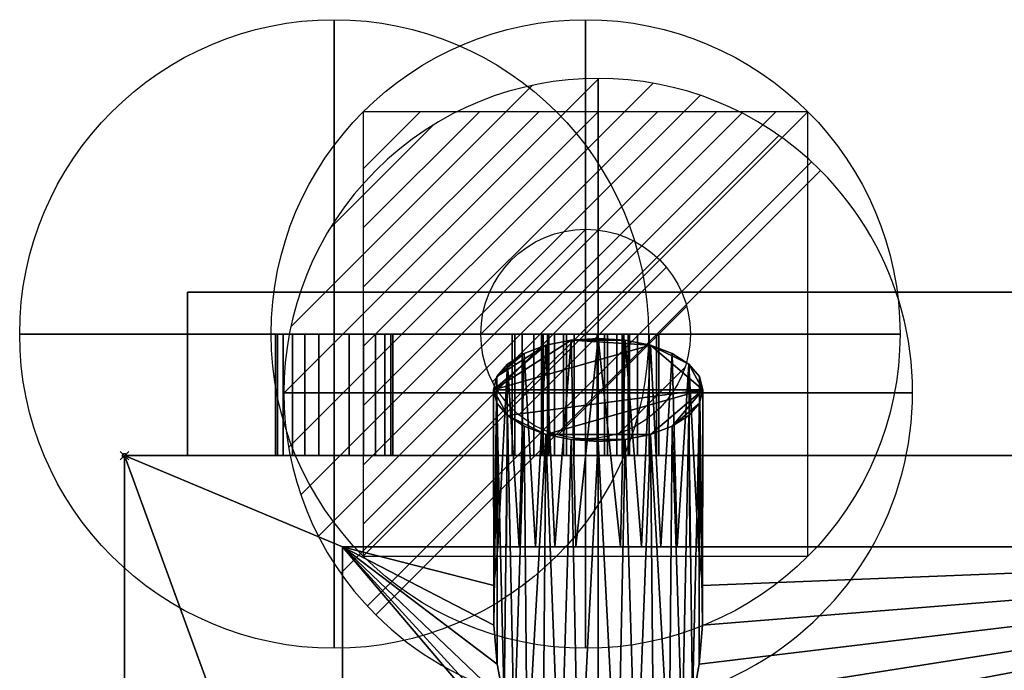
# Model space of a CAD drawing. Units: millimetres. Extents: x 475 to 2117, y -1884 to -16.
# Drawn here: x 475 to 710, y -171 to -16 of the extents above; entities that cross this region are included whole.
import ezdxf

# ---------------------------------------------------------------- set-up
doc = ezdxf.new("R2010")
doc.units = ezdxf.units.MM
doc.header["$PDMODE"] = 35
for name, color, linetype in [('PQ_200_2D', 1, 'Continuous'), ('PQ_200_3D', 1, 'Continuous'), ('PQ_CON_DRAIN_INT', 7, 'Continuous'), ('PQ_CON_ELECTRICITY_INT', 7, 'Continuous'), ('PQ_CON_GAS_INT', 7, 'Continuous'), ('PQ_INS_3D', 3, 'Continuous')]:
    doc.layers.add(name, color=color, linetype=linetype)
doc.layers.add('PQ_CON_COLDWATER_INT', color=7, linetype='Continuous', lineweight=25)

# ---------------------------------------------------------------- blocks, each defined once
blk = doc.blocks.new('*X2')
at = {"color": 0}
for p, q in [((286.774344, 2204.447934), (296.618251, 2214.291842)), ((286.774344, 2205.862148), (295.204037, 2214.291842)), ((286.774344, 2207.276361), (293.789824, 2214.291842)), ((286.774344, 2208.690575), (292.37561, 2214.291842)), ((286.774344, 2210.104788), (290.961397, 2214.291842)), ((286.774344, 2211.519002), (289.547183, 2214.291842)), ((286.774344, 2212.933216), (288.13297, 2214.291842))]:
    blk.add_line(p, q, dxfattribs=at)
blk = doc.blocks.new('ELECTRICITY')
for p, q in [((2.1213, 2.1213), (-2.1213, 2.1213)), ((-2.1213, 2.1213), (-2.1213, -2.1213)), ((-2.1213, -2.1213), (2.1213, 2.1213)), ((2.1213, -2.1213), (2.1213, 2.1213)), ((-2.1213, -2.1213), (2.1213, -2.1213))]:
    blk.add_line(p, q)
at = {"extrusion": (-1, 0, 0)}
for p, q in [((0, -2.1213, 2.1213), (0, 2.1213, 2.1213)), ((0, 2.1213, -2.1213), (0, -2.1213, -2.1213)), ((0, 2.1213, 2.1213), (0, 2.1213, -2.1213)), ((0, 2.1213, -2.1213), (0, -2.1213, 2.1213)), ((0, -2.1213, -2.1213), (0, -2.1213, 2.1213))]:
    blk.add_line(p, q, dxfattribs=at)
at = {"extrusion": (0, -1, 0)}
for p, q in [((2.1213, 0, 2.1213), (-2.1213, 0, 2.1213)), ((-2.1213, 0, -2.1213), (2.1213, 0, -2.1213)), ((-2.1213, 0, 2.1213), (-2.1213, 0, -2.1213)), ((-2.1213, 0, -2.1213), (2.1213, 0, 2.1213)), ((2.1213, 0, -2.1213), (2.1213, 0, 2.1213))]:
    blk.add_line(p, q, dxfattribs=at)
at = {"xscale": 0.4000000000000909, "yscale": 0.4000000000000909, "zscale": 0.4000000000000909}
blk.add_blockref('*X2', (-116.8311, -883.5954), dxfattribs=at)
at = {"extrusion": (-1, 0, 0), "xscale": 0.3999999999999773, "yscale": 0.3999999999999773, "zscale": 0.3999999999999773}
blk.add_blockref('*X2', (-116.8311, -883.5954), dxfattribs=at)
at = {"extrusion": (0, -1, 0), "xscale": 0.4000000000000909, "yscale": 0.4000000000000909, "zscale": 0.4000000000000909}
blk.add_blockref('*X2', (-116.8311, -883.5954), dxfattribs=at)
blk = doc.blocks.new('coldwater')
blk.add_circle((0, 0), 3)
at = {"extrusion": (-1, 0, 0)}
blk.add_circle((0, 0), 3, dxfattribs=at)
at = {"extrusion": (0, -1, 0)}
blk.add_circle((0, 0), 3, dxfattribs=at)
blk = doc.blocks.new('*X4')
at = {"color": 0}
for p, q in [((313.993, 2209.039), (321.505, 2216.552)), ((314.108, 2207.74), (322.804, 2216.436)), ((314.158, 2210.619), (319.926, 2216.386)), ((314.399, 2206.617), (323.928, 2216.145)), ((314.821, 2205.625), (324.919, 2215.723)), ((315.101, 2212.976), (317.568, 2215.443)), ((315.354, 2204.743), (325.801, 2215.191)), ((315.985, 2203.96), (326.584, 2214.559))]:
    blk.add_line(p, q, dxfattribs=at)
blk = doc.blocks.new('drain')
blk.add_line((-2.1213, -2.1213), (2.1213, 2.1213))
at = {"extrusion": (-1, 0, 0)}
blk.add_line((0, 2.1213, -2.1213), (0, -2.1213, 2.1213), dxfattribs=at)
at = {"extrusion": (0, -1, 0)}
blk.add_line((-2.1213, 0, -2.1213), (2.1213, 0, 2.1213), dxfattribs=at)
at = {"extrusion": (-1, 0, 0)}
for start, end in [(45, 225), (225, 45)]:
    blk.add_arc((0, 0), 3, start, end, dxfattribs=at)
for start, end in [(45, 225), (225, 45)]:
    blk.add_arc((0, 0), 3, start, end)
at = {"extrusion": (0, -1, 0)}
for start, end in [(45, 225), (225, 45)]:
    blk.add_arc((0, 0), 3, start, end, dxfattribs=at)
at = {"xscale": 0.4000000000000909, "yscale": 0.4000000000000909, "zscale": 0.4000000000000909}
blk.add_blockref('*X4', (-128.5971, -883.6206), dxfattribs=at)
at = {"extrusion": (-1, 0, 0), "xscale": 0.3999999999999773, "yscale": 0.3999999999999773, "zscale": 0.3999999999999773}
blk.add_blockref('*X4', (-128.5971, -883.6206), dxfattribs=at)
at = {"extrusion": (0, -1, 0), "xscale": 0.4000000000000909, "yscale": 0.4000000000000909, "zscale": 0.4000000000000909}
blk.add_blockref('*X4', (-128.5971, -883.6206), dxfattribs=at)
blk = doc.blocks.new('*X7')
at = {"color": 0}
for p, q in [((200.863, 2209.046), (203.368, 2211.552)), ((201.14, 2207.909), (204.506, 2211.275)), ((201.77, 2207.125), (205.29, 2210.645)), ((202.7, 2206.641), (205.774, 2209.714)), ((204.153, 2206.68), (205.735, 2208.261))]:
    blk.add_line(p, q, dxfattribs=at)
blk = doc.blocks.new('GAS')
for radius in [3, 1]:
    blk.add_circle((0, 0), radius)
at = {"extrusion": (-1, 0, 0)}
for radius in [3, 1]:
    blk.add_circle((0, 0), radius, dxfattribs=at)
at = {"extrusion": (0, -1, 0)}
for radius in [3, 1]:
    blk.add_circle((0, 0), radius, dxfattribs=at)
at = {"xscale": 0.4000000000000909, "yscale": 0.4000000000000909, "zscale": 0.4000000000000909}
blk.add_blockref('*X7', (-81.3452, -883.6206), dxfattribs=at)
at = {"extrusion": (-1, 0, 0), "xscale": 0.3999999999999773, "yscale": 0.3999999999999773, "zscale": 0.3999999999999773}
blk.add_blockref('*X7', (-81.3452, -883.6206), dxfattribs=at)
at = {"extrusion": (0, -1, 0), "xscale": 0.4000000000000909, "yscale": 0.4000000000000909, "zscale": 0.4000000000000909}
blk.add_blockref('*X7', (-81.3452, -883.6206), dxfattribs=at)

msp = doc.modelspace()

# ---------------------------------------------------------------- linework, layer by layer
at = {"layer": 'PQ_200_2D'}
for p, q in [((515, -81), (515, -120)), ((815, -81), (515, -81)), ((500, -1122), (500, -120)), ((500, -120), (1662, -120))]:
    msp.add_line(p, q, dxfattribs=at)
at = {"layer": 'PQ_INS_3D'}
msp.add_point((500, -120), dxfattribs=at)

# ---------------------------------------------------------------- block references
at = {"layer": 'PQ_CON_COLDWATER_INT', "xscale": 25, "yscale": 25, "zscale": 25}
msp.add_blockref('coldwater', (550, -91), dxfattribs=at)
msp.add_blockref('coldwater', (550, -91), dxfattribs=at)
at = {"layer": 'PQ_CON_DRAIN_INT', "xscale": 25, "yscale": 25, "zscale": 25}
msp.add_blockref('drain', (613, -105), dxfattribs=at)
at = {"layer": 'PQ_CON_ELECTRICITY_INT', "xscale": 25, "yscale": 25, "zscale": 25}
msp.add_blockref('ELECTRICITY', (610, -91), dxfattribs=at)
at = {"layer": 'PQ_CON_GAS_INT', "xscale": 25, "yscale": 25, "zscale": 25}
msp.add_blockref('GAS', (610, -91), dxfattribs=at)

# ---------------------------------------------------------------- meshes
at = {"layer": 'PQ_200_3D'}
mesh = msp.add_polyface(dxfattribs=at)
corners = [(515, -81, 1779), (515, -81, 1379), (515, -120, 1379), (515, -120, 1779)]
mesh.append_faces([[corners[k] for k in face] for face in [(0, 1, 2, 3)]])
mesh = msp.add_polyface(dxfattribs=at)
corners = [(815, -120, 1379), (515, -120, 1379), (515, -81, 1379), (815, -81, 1379)]
mesh.append_faces([[corners[k] for k in face] for face in [(0, 1, 2, 3)]])
mesh = msp.add_polyface(dxfattribs=at)
corners = [(815, -81, 1379), (515, -81, 1379), (515, -81, 1779), (815, -81, 1779)]
mesh.append_faces([[corners[k] for k in face] for face in [(0, 1, 2, 3)]])
mesh = msp.add_polyface(dxfattribs=at)
corners = [(815, -81, 1779), (515, -81, 1779), (515, -120, 1779), (815, -120, 1779)]
mesh.append_faces([[corners[k] for k in face] for face in [(0, 1, 2, 3)]])
mesh = msp.add_polyface(dxfattribs=at)
corners = [(536.02, -91, 255), (536.49, -91, 258.62), (537.89, -91, 261.99), (540.11, -91, 264.89), (543.01, -91, 267.11), (546.38, -91, 268.51), (550, -91, 268.98), (553.62, -91, 268.51), (556.99, -91, 267.11), (559.89, -91, 264.89), (562.11, -91, 261.99), (563.51, -91, 258.62), (563.98, -91, 255), (563.51, -91, 251.38), (562.11, -91, 248.01), (559.89, -91, 245.11), (556.99, -91, 242.89), (553.62, -91, 241.49), (550, -91, 241.02), (546.38, -91, 241.49), (543.01, -91, 242.89), (540.11, -91, 245.11), (537.89, -91, 248.01), (536.49, -91, 251.38), (536, -91, 330), (536.48, -91, 333.62), (537.88, -91, 337), (540.1, -91, 339.9), (543, -91, 342.12), (546.38, -91, 343.52), (550, -91, 344), (553.62, -91, 343.52), (557, -91, 342.12), (559.9, -91, 339.9), (562.12, -91, 337), (563.52, -91, 333.62), (564, -91, 330), (563.52, -91, 326.38), (562.12, -91, 323), (559.9, -91, 320.1), (557, -91, 317.88), (553.62, -91, 316.48), (550, -91, 316), (546.38, -91, 316.48), (543, -91, 317.88), (540.1, -91, 320.1), (537.88, -91, 323), (536.48, -91, 326.38), (592.5, -91, 291), (593.1, -91, 295.53), (594.84, -91, 299.75), (597.63, -91, 303.37), (601.25, -91, 306.16), (605.47, -91, 307.9), (610, -91, 308.5), (614.53, -91, 307.9), (618.75, -91, 306.16), (622.37, -91, 303.37), (625.16, -91, 299.75), (626.9, -91, 295.53), (627.5, -91, 291), (626.9, -91, 286.47), (625.16, -91, 282.25), (622.37, -91, 278.63), (618.75, -91, 275.84), (614.53, -91, 274.1), (610, -91, 273.5), (605.47, -91, 274.1), (601.25, -91, 275.84), (597.63, -91, 278.63), (594.84, -91, 282.25), (593.1, -91, 286.47), (599.5, -91, 344), (599.86, -91, 346.72), (600.91, -91, 349.25), (602.58, -91, 351.42), (604.75, -91, 353.09), (607.28, -91, 354.14), (610, -91, 354.5), (612.72, -91, 354.14), (615.25, -91, 353.09), (617.42, -91, 351.42), (619.09, -91, 349.25), (620.14, -91, 346.72), (620.5, -91, 344), (620.14, -91, 341.28), (619.09, -91, 338.75), (617.42, -91, 336.58), (615.25, -91, 334.91), (612.72, -91, 333.86), (610, -91, 333.5), (607.28, -91, 333.86), (604.75, -91, 334.91), (602.58, -91, 336.58), (600.91, -91, 338.75), (599.86, -91, 341.28)]
mesh.append_faces([[corners[k] for k in face] for face in [(4, 2, 3), (35, 33, 34), (41, 39, 40), (52, 50, 51), (49, 71, 48), (82, 80, 81), (74, 72, 73), (88, 86, 87), (72, 94, 95), (86, 84, 85)]], dxfattribs={"vtx0": -1})
mesh.append_faces([[corners[k] for k in face] for face in [(11, 1, 9, 10), (31, 35, 30)]], dxfattribs={"vtx0": -1, "vtx1": -1})
mesh.append_faces([[corners[k] for k in face] for face in [(2, 6, 9, 1), (24, 27, 45)]], dxfattribs={"vtx0": -1, "vtx1": -1, "vtx2": -1})
mesh.append_faces([[corners[k] for k in face] for face in [(35, 45, 27, 30), (57, 70, 50, 54), (80, 84, 86, 88)]], dxfattribs={"vtx0": -1, "vtx1": -1, "vtx2": -1, "vtx3": -1})
mesh.append_faces([[corners[k] for k in face] for face in [(15, 18, 22, 23)]], dxfattribs={"vtx0": -1, "vtx1": -1, "vtx3": -1})
mesh.append_faces([[corners[k] for k in face] for face in [(23, 12, 13)]], dxfattribs={"vtx0": -1, "vtx2": -1})
mesh.append_faces([[corners[k] for k in face] for face in [(1, 11, 12, 23), (37, 41, 42, 45), (57, 62, 63, 70), (77, 79, 80, 88)]], dxfattribs={"vtx0": -1, "vtx2": -1, "vtx3": -1})
mesh.append_faces([[corners[k] for k in face] for face in [(17, 18, 15, 16), (0, 1, 23), (19, 20, 18)]], dxfattribs={"vtx1": -1})
mesh.append_faces([[corners[k] for k in face] for face in [(58, 59, 62, 57), (63, 64, 70), (66, 67, 70), (93, 94, 75)]], dxfattribs={"vtx1": -1, "vtx2": -1})
mesh.append_faces([[corners[k] for k in face] for face in [(74, 75, 94, 72), (88, 89, 91, 77)]], dxfattribs={"vtx1": -1, "vtx2": -1, "vtx3": -1})
mesh.append_faces([[corners[k] for k in face] for face in [(49, 50, 70, 71)]], dxfattribs={"vtx1": -1, "vtx3": -1})
mesh.append_faces([[corners[k] for k in face] for face in [(7, 8, 9, 6), (46, 47, 24, 45), (43, 44, 45, 42), (55, 56, 57, 54), (68, 69, 70, 67), (77, 78, 79), (89, 90, 91)]], dxfattribs={"vtx2": -1})
mesh.append_faces([[corners[k] for k in face] for face in [(4, 5, 6, 2), (13, 14, 15, 23), (20, 21, 22, 18), (31, 32, 33, 35), (35, 36, 37, 45), (37, 38, 39, 41), (52, 53, 54, 50), (64, 65, 66, 70), (82, 83, 84, 80), (75, 76, 77, 93), (91, 92, 93, 77)]], dxfattribs={"vtx2": -1, "vtx3": -1})
mesh.append_faces([[corners[k] for k in face] for face in [(27, 28, 29, 30), (24, 25, 26, 27), (59, 60, 61, 62)]], dxfattribs={"vtx3": -1})
mesh = msp.add_polyface(dxfattribs=at)
corners = [(564, -91, 330), (563.52, -91, 333.62), (562.12, -91, 337), (559.9, -91, 339.9), (557, -91, 342.12), (553.62, -91, 343.52), (550, -91, 344), (546.38, -91, 343.52), (543, -91, 342.12), (540.1, -91, 339.9), (537.88, -91, 337), (536.48, -91, 333.62), (536, -91, 330), (536, -120, 330), (536.48, -120, 333.62), (537.88, -120, 337), (540.1, -120, 339.9), (543, -120, 342.12), (546.38, -120, 343.52), (550, -120, 344), (553.62, -120, 343.52), (557, -120, 342.12), (559.9, -120, 339.9), (562.12, -120, 337), (563.52, -120, 333.62), (564, -120, 330)]
mesh.append_faces([[corners[k] for k in face] for face in [(1, 24, 25, 0)]], dxfattribs={"vtx0": -1})
mesh.append_faces([[corners[k] for k in face] for face in [(8, 17, 18, 7), (9, 16, 17, 8), (7, 18, 19, 6), (5, 20, 21, 4), (4, 21, 22, 3), (2, 23, 24, 1), (3, 22, 23, 2), (20, 5, 6, 19)]], dxfattribs={"vtx0": -1, "vtx2": -1})
mesh.append_faces([[corners[k] for k in face] for face in [(13, 14, 11, 12)]], dxfattribs={"vtx1": -1})
mesh.append_faces([[corners[k] for k in face] for face in [(10, 11, 14, 15), (9, 10, 15, 16)]], dxfattribs={"vtx1": -1, "vtx3": -1})
mesh = msp.add_polyface(dxfattribs=at)
corners = [(536, -91, 330), (536.48, -91, 326.38), (537.88, -91, 323), (540.1, -91, 320.1), (543, -91, 317.88), (546.38, -91, 316.48), (550, -91, 316), (553.62, -91, 316.48), (557, -91, 317.88), (559.9, -91, 320.1), (562.12, -91, 323), (563.52, -91, 326.38), (564, -91, 330), (564, -120, 330), (563.52, -120, 326.38), (562.12, -120, 323), (559.9, -120, 320.1), (557, -120, 317.88), (553.62, -120, 316.48), (550, -120, 316), (546.38, -120, 316.48), (543, -120, 317.88), (540.1, -120, 320.1), (537.88, -120, 323), (536.48, -120, 326.38), (536, -120, 330)]
mesh.append_faces([[corners[k] for k in face] for face in [(1, 24, 25, 0)]], dxfattribs={"vtx0": -1})
mesh.append_faces([[corners[k] for k in face] for face in [(18, 7, 8, 17), (7, 18, 19, 6), (5, 20, 21, 4), (4, 21, 22, 3), (2, 23, 24, 1), (3, 22, 23, 2), (20, 5, 6, 19)]], dxfattribs={"vtx0": -1, "vtx2": -1})
mesh.append_faces([[corners[k] for k in face] for face in [(13, 14, 11, 12)]], dxfattribs={"vtx1": -1})
mesh.append_faces([[corners[k] for k in face] for face in [(14, 15, 10, 11), (15, 16, 9, 10), (16, 17, 8, 9)]], dxfattribs={"vtx1": -1, "vtx3": -1})
mesh = msp.add_polyface(dxfattribs=at)
corners = [(563.98, -91, 255), (563.51, -91, 258.62), (562.11, -91, 261.99), (559.89, -91, 264.89), (556.99, -91, 267.11), (553.62, -91, 268.51), (550, -91, 268.98), (546.38, -91, 268.51), (543.01, -91, 267.11), (540.11, -91, 264.89), (537.89, -91, 261.99), (536.49, -91, 258.62), (536.02, -91, 255), (536.02, -120, 255), (536.49, -120, 258.62), (537.89, -120, 261.99), (540.11, -120, 264.89), (543.01, -120, 267.11), (546.38, -120, 268.51), (550, -120, 268.98), (553.62, -120, 268.51), (556.99, -120, 267.11), (559.89, -120, 264.89), (562.11, -120, 261.99), (563.51, -120, 258.62), (563.98, -120, 255)]
mesh.append_faces([[corners[k] for k in face] for face in [(1, 24, 25, 0)]], dxfattribs={"vtx0": -1})
mesh.append_faces([[corners[k] for k in face] for face in [(8, 17, 18, 7), (9, 16, 17, 8), (7, 18, 19, 6), (5, 20, 21, 4), (4, 21, 22, 3), (2, 23, 24, 1), (3, 22, 23, 2), (20, 5, 6, 19)]], dxfattribs={"vtx0": -1, "vtx2": -1})
mesh.append_faces([[corners[k] for k in face] for face in [(13, 14, 11, 12)]], dxfattribs={"vtx1": -1})
mesh.append_faces([[corners[k] for k in face] for face in [(10, 11, 14, 15), (9, 10, 15, 16)]], dxfattribs={"vtx1": -1, "vtx3": -1})
mesh = msp.add_polyface(dxfattribs=at)
corners = [(536.02, -91, 255), (536.49, -91, 251.38), (537.89, -91, 248.01), (540.11, -91, 245.11), (543.01, -91, 242.89), (546.38, -91, 241.49), (550, -91, 241.02), (553.62, -91, 241.49), (556.99, -91, 242.89), (559.89, -91, 245.11), (562.11, -91, 248.01), (563.51, -91, 251.38), (563.98, -91, 255), (563.98, -120, 255), (563.51, -120, 251.38), (562.11, -120, 248.01), (559.89, -120, 245.11), (556.99, -120, 242.89), (553.62, -120, 241.49), (550, -120, 241.02), (546.38, -120, 241.49), (543.01, -120, 242.89), (540.11, -120, 245.11), (537.89, -120, 248.01), (536.49, -120, 251.38), (536.02, -120, 255)]
mesh.append_faces([[corners[k] for k in face] for face in [(1, 24, 25, 0)]], dxfattribs={"vtx0": -1})
mesh.append_faces([[corners[k] for k in face] for face in [(11, 14, 15, 10), (10, 15, 16, 9), (8, 17, 18, 7), (9, 16, 17, 8), (7, 18, 19, 6), (5, 20, 21, 4), (4, 21, 22, 3), (2, 23, 24, 1), (3, 22, 23, 2), (20, 5, 6, 19)]], dxfattribs={"vtx0": -1, "vtx2": -1})
mesh.append_faces([[corners[k] for k in face] for face in [(12, 13, 14, 11)]], dxfattribs={"vtx2": -1})
mesh = msp.add_polyface(dxfattribs=at)
corners = [(627.5, -91, 291), (626.9, -91, 295.53), (625.16, -91, 299.75), (622.37, -91, 303.37), (618.75, -91, 306.16), (614.53, -91, 307.9), (610, -91, 308.5), (605.47, -91, 307.9), (601.25, -91, 306.16), (597.63, -91, 303.37), (594.84, -91, 299.75), (593.1, -91, 295.53), (592.5, -91, 291), (592.5, -120, 291), (593.1, -120, 295.53), (594.84, -120, 299.75), (597.63, -120, 303.37), (601.25, -120, 306.16), (605.47, -120, 307.9), (610, -120, 308.5), (614.53, -120, 307.9), (618.75, -120, 306.16), (622.37, -120, 303.37), (625.16, -120, 299.75), (626.9, -120, 295.53), (627.5, -120, 291)]
mesh.append_faces([[corners[k] for k in face] for face in [(1, 24, 25, 0)]], dxfattribs={"vtx0": -1})
mesh.append_faces([[corners[k] for k in face] for face in [(7, 18, 19, 6), (17, 8, 9, 16), (8, 17, 18, 7), (5, 20, 21, 4), (4, 21, 22, 3), (2, 23, 24, 1), (3, 22, 23, 2), (20, 5, 6, 19)]], dxfattribs={"vtx0": -1, "vtx2": -1})
mesh.append_faces([[corners[k] for k in face] for face in [(13, 14, 11, 12)]], dxfattribs={"vtx1": -1})
mesh.append_faces([[corners[k] for k in face] for face in [(14, 15, 10, 11), (15, 16, 9, 10)]], dxfattribs={"vtx1": -1, "vtx3": -1})
mesh = msp.add_polyface(dxfattribs=at)
corners = [(592.5, -91, 291), (593.1, -91, 286.47), (594.84, -91, 282.25), (597.63, -91, 278.63), (601.25, -91, 275.84), (605.47, -91, 274.1), (610, -91, 273.5), (614.53, -91, 274.1), (618.75, -91, 275.84), (622.37, -91, 278.63), (625.16, -91, 282.25), (626.9, -91, 286.47), (627.5, -91, 291), (627.5, -120, 291), (626.9, -120, 286.47), (625.16, -120, 282.25), (622.37, -120, 278.63), (618.75, -120, 275.84), (614.53, -120, 274.1), (610, -120, 273.5), (605.47, -120, 274.1), (601.25, -120, 275.84), (597.63, -120, 278.63), (594.84, -120, 282.25), (593.1, -120, 286.47), (592.5, -120, 291)]
mesh.append_faces([[corners[k] for k in face] for face in [(1, 24, 25, 0)]], dxfattribs={"vtx0": -1})
mesh.append_faces([[corners[k] for k in face] for face in [(5, 20, 21, 4), (4, 21, 22, 3), (2, 23, 24, 1), (3, 22, 23, 2), (20, 5, 6, 19)]], dxfattribs={"vtx0": -1, "vtx2": -1})
mesh.append_faces([[corners[k] for k in face] for face in [(13, 14, 11, 12)]], dxfattribs={"vtx1": -1})
mesh.append_faces([[corners[k] for k in face] for face in [(14, 15, 10, 11), (16, 17, 8, 9), (15, 16, 9, 10), (6, 7, 18, 19), (7, 8, 17, 18)]], dxfattribs={"vtx1": -1, "vtx3": -1})
mesh = msp.add_polyface(dxfattribs=at)
corners = [(620.5, -91, 344), (620.14, -91, 346.72), (619.09, -91, 349.25), (617.42, -91, 351.42), (615.25, -91, 353.09), (612.72, -91, 354.14), (610, -91, 354.5), (607.28, -91, 354.14), (604.75, -91, 353.09), (602.58, -91, 351.42), (600.91, -91, 349.25), (599.86, -91, 346.72), (599.5, -91, 344), (599.5, -120, 344), (599.86, -120, 346.72), (600.91, -120, 349.25), (602.58, -120, 351.42), (604.75, -120, 353.09), (607.28, -120, 354.14), (610, -120, 354.5), (612.72, -120, 354.14), (615.25, -120, 353.09), (617.42, -120, 351.42), (619.09, -120, 349.25), (620.14, -120, 346.72), (620.5, -120, 344)]
mesh.append_faces([[corners[k] for k in face] for face in [(13, 14, 11, 12), (0, 1, 24, 25)]], dxfattribs={"vtx1": -1})
mesh.append_faces([[corners[k] for k in face] for face in [(14, 15, 10, 11), (16, 17, 8, 9), (15, 16, 9, 10), (17, 18, 7, 8), (6, 7, 18, 19), (19, 20, 5, 6), (20, 21, 4, 5), (22, 23, 2, 3), (21, 22, 3, 4), (23, 24, 1, 2)]], dxfattribs={"vtx1": -1, "vtx3": -1})
mesh = msp.add_polyface(dxfattribs=at)
corners = [(599.5, -91, 344), (599.86, -91, 341.28), (600.91, -91, 338.75), (602.58, -91, 336.58), (604.75, -91, 334.91), (607.28, -91, 333.86), (610, -91, 333.5), (612.72, -91, 333.86), (615.25, -91, 334.91), (617.42, -91, 336.58), (619.09, -91, 338.75), (620.14, -91, 341.28), (620.5, -91, 344), (620.5, -120, 344), (620.14, -120, 341.28), (619.09, -120, 338.75), (617.42, -120, 336.58), (615.25, -120, 334.91), (612.72, -120, 333.86), (610, -120, 333.5), (607.28, -120, 333.86), (604.75, -120, 334.91), (602.58, -120, 336.58), (600.91, -120, 338.75), (599.86, -120, 341.28), (599.5, -120, 344)]
mesh.append_faces([[corners[k] for k in face] for face in [(13, 14, 11, 12), (0, 1, 24, 25)]], dxfattribs={"vtx1": -1})
mesh.append_faces([[corners[k] for k in face] for face in [(14, 15, 10, 11), (16, 17, 8, 9), (15, 16, 9, 10), (17, 18, 7, 8), (6, 7, 18, 19), (19, 20, 5, 6), (20, 21, 4, 5), (22, 23, 2, 3), (21, 22, 3, 4), (23, 24, 1, 2)]], dxfattribs={"vtx1": -1, "vtx3": -1})
mesh = msp.add_polyface(dxfattribs=at)
corners = [(613, -92.04, 100.92), (619.47, -92.46, 100.18), (625.5, -93.69, 98), (630.68, -95.64, 94.54), (634.65, -98.19, 90.03), (637.15, -101.15, 84.78), (638, -104.34, 79.15), (637.15, -107.52, 73.52), (634.65, -110.48, 68.27), (630.68, -113.03, 63.76), (625.5, -114.98, 60.3), (619.47, -116.21, 58.13), (613, -116.63, 57.38), (606.53, -116.21, 58.13), (600.5, -114.98, 60.3), (595.32, -113.03, 63.76), (591.35, -110.48, 68.27), (588.85, -107.52, 73.52), (588, -104.34, 79.15), (588.85, -101.15, 84.78), (591.35, -98.19, 90.03), (595.32, -95.64, 94.54), (600.5, -93.69, 98), (606.53, -92.46, 100.18)]
mesh.append_faces([[corners[k] for k in face] for face in [(13, 11, 12)]], dxfattribs={"vtx0": -1})
mesh.append_faces([[corners[k] for k in face] for face in [(22, 19, 21), (19, 22, 18), (2, 23, 1)]], dxfattribs={"vtx0": -1, "vtx1": -1})
mesh.append_faces([[corners[k] for k in face] for face in [(16, 18, 6), (18, 23, 2), (6, 14, 16), (10, 14, 6), (2, 4, 6), (18, 2, 6)]], dxfattribs={"vtx0": -1, "vtx1": -1, "vtx2": -1})
mesh.append_faces([[corners[k] for k in face] for face in [(11, 13, 14, 10), (6, 9, 10), (9, 6, 7)]], dxfattribs={"vtx0": -1, "vtx2": -1})
mesh.append_faces([[corners[k] for k in face] for face in [(15, 16, 14), (20, 21, 19), (0, 1, 23), (3, 4, 2), (5, 6, 4)]], dxfattribs={"vtx1": -1})
mesh.append_faces([[corners[k] for k in face] for face in [(22, 23, 18)]], dxfattribs={"vtx1": -1, "vtx2": -1})
mesh.append_faces([[corners[k] for k in face] for face in [(16, 17, 18), (7, 8, 9)]], dxfattribs={"vtx2": -1})
mesh = msp.add_polyface(dxfattribs=at)
corners = [(613, -92.04, 100.92), (606.53, -92.46, 100.18), (600.5, -93.69, 98), (595.32, -95.64, 94.54), (591.35, -98.19, 90.03), (588.85, -101.15, 84.78), (588, -104.34, 79.15), (588.85, -107.52, 73.52), (591.35, -110.48, 68.27), (595.32, -113.03, 63.76), (600.5, -114.98, 60.3), (606.53, -116.21, 58.13), (613, -116.63, 57.38), (613, -207.11, 108.5), (608.37, -206.24, 108.5), (603.91, -203.63, 108.5), (599.76, -199.4, 108.5), (596.06, -193.67, 108.5), (592.95, -186.66, 108.5), (590.54, -178.59, 108.5), (588.89, -169.76, 108.5), (588.08, -160.46, 108.5), (588.14, -151.01, 108.5), (589.04, -141.75, 108.5), (591.1, -141.75, 114.14), (594.16, -141.75, 119.15), (598.06, -141.75, 123.31), (602.65, -141.75, 126.42), (607.7, -141.75, 128.35), (613, -141.75, 129)]
mesh.append_faces([[corners[k] for k in face] for face in [(0, 28, 29)]], dxfattribs={"vtx0": -1})
mesh.append_faces([[corners[k] for k in face] for face in [(15, 11, 14), (16, 10, 15), (11, 15, 10), (8, 19, 7), (20, 7, 19), (26, 3, 25), (24, 4, 23), (22, 6, 21)]], dxfattribs={"vtx0": -1, "vtx1": -1})
mesh.append_faces([[corners[k] for k in face] for face in [(10, 16, 17), (8, 18, 19), (21, 6, 7), (4, 24, 25), (2, 26, 27), (22, 5, 6), (5, 22, 23), (25, 3, 4), (26, 2, 3), (28, 0, 1)]], dxfattribs={"vtx0": -1, "vtx2": -1})
mesh.append_faces([[corners[k] for k in face] for face in [(17, 18, 9), (9, 10, 17), (11, 12, 14), (20, 21, 7), (8, 9, 18), (27, 28, 1), (4, 5, 23), (1, 2, 27)]], dxfattribs={"vtx1": -1, "vtx2": -1})
mesh.append_faces([[corners[k] for k in face] for face in [(12, 13, 14)]], dxfattribs={"vtx2": -1})
mesh = msp.add_polyface(dxfattribs=at)
corners = [(613, -116.63, 57.38), (619.47, -116.21, 58.13), (625.5, -114.98, 60.3), (630.68, -113.03, 63.76), (634.65, -110.48, 68.27), (637.15, -107.52, 73.52), (638, -104.34, 79.15), (637.15, -101.15, 84.78), (634.65, -98.19, 90.03), (630.68, -95.64, 94.54), (625.5, -93.69, 98), (619.47, -92.46, 100.18), (613, -92.04, 100.92), (613, -141.75, 129), (618.3, -141.75, 128.35), (623.35, -141.75, 126.42), (627.94, -141.75, 123.31), (631.84, -141.75, 119.15), (634.9, -141.75, 114.14), (636.96, -141.75, 108.5), (637.86, -151.01, 108.5), (637.92, -160.46, 108.5), (637.11, -169.76, 108.5), (635.46, -178.59, 108.5), (633.05, -186.66, 108.5), (629.94, -193.67, 108.5), (626.24, -199.4, 108.5), (622.09, -203.63, 108.5), (617.63, -206.24, 108.5), (613, -207.11, 108.5)]
mesh.append_faces([[corners[k] for k in face] for face in [(15, 11, 14), (11, 15, 10), (8, 19, 7), (24, 4, 23), (25, 3, 24), (26, 2, 25)]], dxfattribs={"vtx0": -1, "vtx1": -1})
mesh.append_faces([[corners[k] for k in face] for face in [(8, 17, 18), (7, 19, 20), (20, 6, 7), (2, 26, 27), (5, 22, 23), (21, 5, 6), (24, 3, 4), (25, 2, 3), (28, 0, 1)]], dxfattribs={"vtx0": -1, "vtx2": -1})
mesh.append_faces([[corners[k] for k in face] for face in [(29, 0, 28)]], dxfattribs={"vtx1": -1})
mesh.append_faces([[corners[k] for k in face] for face in [(16, 17, 9), (15, 16, 10), (9, 10, 16), (11, 12, 14), (8, 9, 17), (18, 19, 8), (20, 21, 6), (27, 28, 1), (21, 22, 5), (4, 5, 23), (1, 2, 27)]], dxfattribs={"vtx1": -1, "vtx2": -1})
mesh.append_faces([[corners[k] for k in face] for face in [(12, 13, 14)]], dxfattribs={"vtx2": -1})
mesh = msp.add_polyface(dxfattribs=at)
corners = [(500, -1122, 150), (500, -120, 150), (1662, -120, 150), (1662, -1122, 150), (1592.19, -1122, 150), (1592.19, -1050, 150), (906.02, -1050, 150), (906.02, -1122, 150), (870, -1102.69, 150), (870, -141.75, 150), (552, -141.75, 150), (552, -1102.69, 150)]
mesh.append_faces([[corners[k] for k in face] for face in [(5, 2, 3, 4)]], dxfattribs={"vtx0": -1})
mesh.append_faces([[corners[k] for k in face] for face in [(5, 6, 9, 2)]], dxfattribs={"vtx1": -1, "vtx2": -1, "vtx3": -1})
mesh.append_faces([[corners[k] for k in face] for face in [(9, 10, 1, 2), (0, 1, 10, 11), (7, 0, 11, 8), (8, 9, 6, 7)]], dxfattribs={"vtx1": -1, "vtx3": -1})
mesh = msp.add_polyface(dxfattribs=at)
corners = [(1662, -120, 1794), (500, -120, 1794), (500, -1122, 1794), (839, -1122, 1794), (839, -1050, 1794), (1662, -1050, 1794)]
mesh.append_faces([[corners[k] for k in face] for face in [(2, 3, 4, 1)]], dxfattribs={"vtx2": -1})
mesh.append_faces([[corners[k] for k in face] for face in [(4, 5, 0, 1)]], dxfattribs={"vtx3": -1})
mesh = msp.add_polyface(dxfattribs=at)
corners = [(1662, -120, 150), (500, -120, 150), (500, -120, 1794), (1662, -120, 1794), (815, -120, 1379), (815, -120, 1779), (515, -120, 1779), (515, -120, 1379)]
mesh.append_faces([[corners[k] for k in face] for face in [(5, 3, 4)]], dxfattribs={"vtx0": -1, "vtx1": -1})
mesh.append_faces([[corners[k] for k in face] for face in [(2, 6, 7, 1), (1, 7, 4)]], dxfattribs={"vtx0": -1, "vtx2": -1})
mesh.append_faces([[corners[k] for k in face] for face in [(0, 1, 4, 3)]], dxfattribs={"vtx1": -1, "vtx2": -1})
mesh.append_faces([[corners[k] for k in face] for face in [(2, 3, 5, 6)]], dxfattribs={"vtx1": -1, "vtx3": -1})
mesh = msp.add_polyface(dxfattribs=at)
corners = [(500, -1122, 150), (500, -1122, 1794), (500, -120, 1794), (500, -120, 150)]
mesh.append_faces([[corners[k] for k in face] for face in [(0, 1, 2, 3)]])
mesh = msp.add_polyface(dxfattribs=at)
corners = [(536.02, -120, 255), (536.49, -120, 251.38), (537.89, -120, 248.01), (540.11, -120, 245.11), (543.01, -120, 242.89), (546.38, -120, 241.49), (550, -120, 241.02), (553.62, -120, 241.49), (556.99, -120, 242.89), (559.89, -120, 245.11), (562.11, -120, 248.01), (563.51, -120, 251.38), (563.98, -120, 255), (563.51, -120, 258.62), (562.11, -120, 261.99), (559.89, -120, 264.89), (556.99, -120, 267.11), (553.62, -120, 268.51), (550, -120, 268.98), (546.38, -120, 268.51), (543.01, -120, 267.11), (540.11, -120, 264.89), (537.89, -120, 261.99), (536.49, -120, 258.62), (536, -120, 330), (536.48, -120, 326.38), (537.88, -120, 323), (540.1, -120, 320.1), (543, -120, 317.88), (546.38, -120, 316.48), (550, -120, 316), (553.62, -120, 316.48), (557, -120, 317.88), (559.9, -120, 320.1), (562.12, -120, 323), (563.52, -120, 326.38), (564, -120, 330), (563.52, -120, 333.62), (562.12, -120, 337), (559.9, -120, 339.9), (557, -120, 342.12), (553.62, -120, 343.52), (550, -120, 344), (546.38, -120, 343.52), (543, -120, 342.12), (540.1, -120, 339.9), (537.88, -120, 337), (536.48, -120, 333.62), (592.5, -120, 291), (593.1, -120, 286.47), (594.84, -120, 282.25), (597.63, -120, 278.63), (601.25, -120, 275.84), (605.47, -120, 274.1), (610, -120, 273.5), (614.53, -120, 274.1), (618.75, -120, 275.84), (622.37, -120, 278.63), (625.16, -120, 282.25), (626.9, -120, 286.47), (627.5, -120, 291), (626.9, -120, 295.53), (625.16, -120, 299.75), (622.37, -120, 303.37), (618.75, -120, 306.16), (614.53, -120, 307.9), (610, -120, 308.5), (605.47, -120, 307.9), (601.25, -120, 306.16), (597.63, -120, 303.37), (594.84, -120, 299.75), (593.1, -120, 295.53), (599.5, -120, 344), (599.86, -120, 341.28), (600.91, -120, 338.75), (602.58, -120, 336.58), (604.75, -120, 334.91), (607.28, -120, 333.86), (610, -120, 333.5), (612.72, -120, 333.86), (615.25, -120, 334.91), (617.42, -120, 336.58), (619.09, -120, 338.75), (620.14, -120, 341.28), (620.5, -120, 344), (620.14, -120, 346.72), (619.09, -120, 349.25), (617.42, -120, 351.42), (615.25, -120, 353.09), (612.72, -120, 354.14), (610, -120, 354.5), (607.28, -120, 354.14), (604.75, -120, 353.09), (602.58, -120, 351.42), (600.91, -120, 349.25), (599.86, -120, 346.72)]
mesh.append_faces([[corners[k] for k in face] for face in [(9, 6, 7, 8), (4, 2, 3), (22, 20, 21), (33, 31, 32), (39, 37, 38), (24, 46, 47), (37, 35, 36), (70, 68, 69), (61, 59, 60), (74, 72, 73), (88, 86, 87), (91, 88, 89, 90), (72, 93, 94, 95)]], dxfattribs={"vtx0": -1})
mesh.append_faces([[corners[k] for k in face] for face in [(57, 63, 50, 56), (50, 53, 56), (63, 66, 70), (80, 84, 88)]], dxfattribs={"vtx0": -1, "vtx1": -1, "vtx2": -1})
mesh.append_faces([[corners[k] for k in face] for face in [(6, 9, 2, 4), (27, 35, 37, 45), (91, 77, 80, 88)]], dxfattribs={"vtx0": -1, "vtx1": -1, "vtx2": -1, "vtx3": -1})
mesh.append_faces([[corners[k] for k in face] for face in [(24, 27, 45, 46), (50, 63, 70, 71)]], dxfattribs={"vtx0": -1, "vtx1": -1, "vtx3": -1})
mesh.append_faces([[corners[k] for k in face] for face in [(63, 57, 58, 62)]], dxfattribs={"vtx0": -1, "vtx2": -1})
mesh.append_faces([[corners[k] for k in face] for face in [(37, 41, 42, 45)]], dxfattribs={"vtx0": -1, "vtx2": -1, "vtx3": -1})
mesh.append_faces([[corners[k] for k in face] for face in [(1, 11, 12, 13)]], dxfattribs={"vtx0": -1, "vtx3": -1})
mesh.append_faces([[corners[k] for k in face] for face in [(1, 2, 9)]], dxfattribs={"vtx1": -1, "vtx2": -1})
mesh.append_faces([[corners[k] for k in face] for face in [(22, 23, 15, 18), (30, 31, 35, 27), (74, 75, 93, 72)]], dxfattribs={"vtx1": -1, "vtx2": -1, "vtx3": -1})
mesh.append_faces([[corners[k] for k in face] for face in [(58, 59, 61, 62)]], dxfattribs={"vtx1": -1, "vtx3": -1})
mesh.append_faces([[corners[k] for k in face] for face in [(4, 5, 6), (43, 44, 45, 42), (54, 55, 56, 53), (82, 83, 84)]], dxfattribs={"vtx2": -1})
mesh.append_faces([[corners[k] for k in face] for face in [(9, 10, 11, 1), (23, 0, 1, 13), (13, 14, 15, 23), (18, 19, 20, 22), (33, 34, 35, 31), (39, 40, 41, 37), (66, 67, 68, 70), (80, 81, 82, 84), (75, 76, 77, 93), (84, 85, 86, 88), (91, 92, 93, 77)]], dxfattribs={"vtx2": -1, "vtx3": -1})
mesh.append_faces([[corners[k] for k in face] for face in [(15, 16, 17, 18), (27, 28, 29, 30), (24, 25, 26, 27), (50, 51, 52, 53), (71, 48, 49, 50), (63, 64, 65, 66), (77, 78, 79, 80)]], dxfattribs={"vtx3": -1})
mesh = msp.add_polyface(dxfattribs=at)
corners = [(552, -1102.69, 150), (552, -141.75, 150), (552, -141.75, 108.5), (552, -1078.73, 108.5)]
mesh.append_faces([[corners[k] for k in face] for face in [(0, 1, 2, 3)]])
mesh = msp.add_polyface(dxfattribs=at)
corners = [(870, -141.75, 108.5), (870, -1078.73, 108.5), (552, -1078.73, 108.5), (552, -141.75, 108.5), (589.04, -141.75, 108.5), (588.14, -151.01, 108.5), (588.08, -160.46, 108.5), (588.89, -169.76, 108.5), (590.54, -178.59, 108.5), (592.95, -186.66, 108.5), (596.06, -193.67, 108.5), (599.76, -199.4, 108.5), (603.91, -203.63, 108.5), (608.37, -206.24, 108.5), (613, -207.11, 108.5), (617.63, -206.24, 108.5), (622.09, -203.63, 108.5), (626.24, -199.4, 108.5), (629.94, -193.67, 108.5), (633.05, -186.66, 108.5), (635.46, -178.59, 108.5), (637.11, -169.76, 108.5), (637.92, -160.46, 108.5), (637.86, -151.01, 108.5), (636.96, -141.75, 108.5)]
mesh.append_faces([[corners[k] for k in face] for face in [(0, 23, 24), (5, 3, 4)]], dxfattribs={"vtx0": -1})
mesh.append_faces([[corners[k] for k in face] for face in [(18, 0, 17), (22, 0, 21)]], dxfattribs={"vtx0": -1, "vtx1": -1})
mesh.append_faces([[corners[k] for k in face] for face in [(0, 18, 19), (15, 1, 2, 14), (0, 22, 23), (0, 19, 20), (3, 10, 11, 2), (2, 11, 12), (3, 5, 6)]], dxfattribs={"vtx0": -1, "vtx2": -1})
mesh.append_faces([[corners[k] for k in face] for face in [(16, 17, 0), (20, 21, 0), (13, 14, 2), (12, 13, 2), (8, 9, 3), (6, 7, 3), (7, 8, 3), (9, 10, 3)]], dxfattribs={"vtx1": -1, "vtx2": -1})
mesh.append_faces([[corners[k] for k in face] for face in [(15, 16, 0, 1)]], dxfattribs={"vtx1": -1, "vtx3": -1})
mesh = msp.add_polyface(dxfattribs=at)
corners = [(870, -141.75, 150), (870, -141.75, 108.5), (636.96, -141.75, 108.5), (634.9, -141.75, 114.14), (631.84, -141.75, 119.15), (627.94, -141.75, 123.31), (623.35, -141.75, 126.42), (618.3, -141.75, 128.35), (613, -141.75, 129), (607.7, -141.75, 128.35), (602.65, -141.75, 126.42), (598.06, -141.75, 123.31), (594.16, -141.75, 119.15), (591.1, -141.75, 114.14), (589.04, -141.75, 108.5), (552, -141.75, 108.5), (552, -141.75, 150)]
mesh.append_faces([[corners[k] for k in face] for face in [(5, 0, 4), (10, 16, 9)]], dxfattribs={"vtx0": -1, "vtx1": -1})
mesh.append_faces([[corners[k] for k in face] for face in [(0, 3, 4), (0, 5, 6), (16, 12, 13, 15), (16, 11, 12)]], dxfattribs={"vtx0": -1, "vtx2": -1})
mesh.append_faces([[corners[k] for k in face] for face in [(14, 15, 13)]], dxfattribs={"vtx1": -1})
mesh.append_faces([[corners[k] for k in face] for face in [(6, 7, 0), (8, 9, 16), (10, 11, 16)]], dxfattribs={"vtx1": -1, "vtx2": -1})
mesh.append_faces([[corners[k] for k in face] for face in [(16, 0, 7, 8)]], dxfattribs={"vtx1": -1, "vtx3": -1})
mesh.append_faces([[corners[k] for k in face] for face in [(0, 1, 2, 3)]], dxfattribs={"vtx3": -1})

doc.saveas('drawing.dxf')
